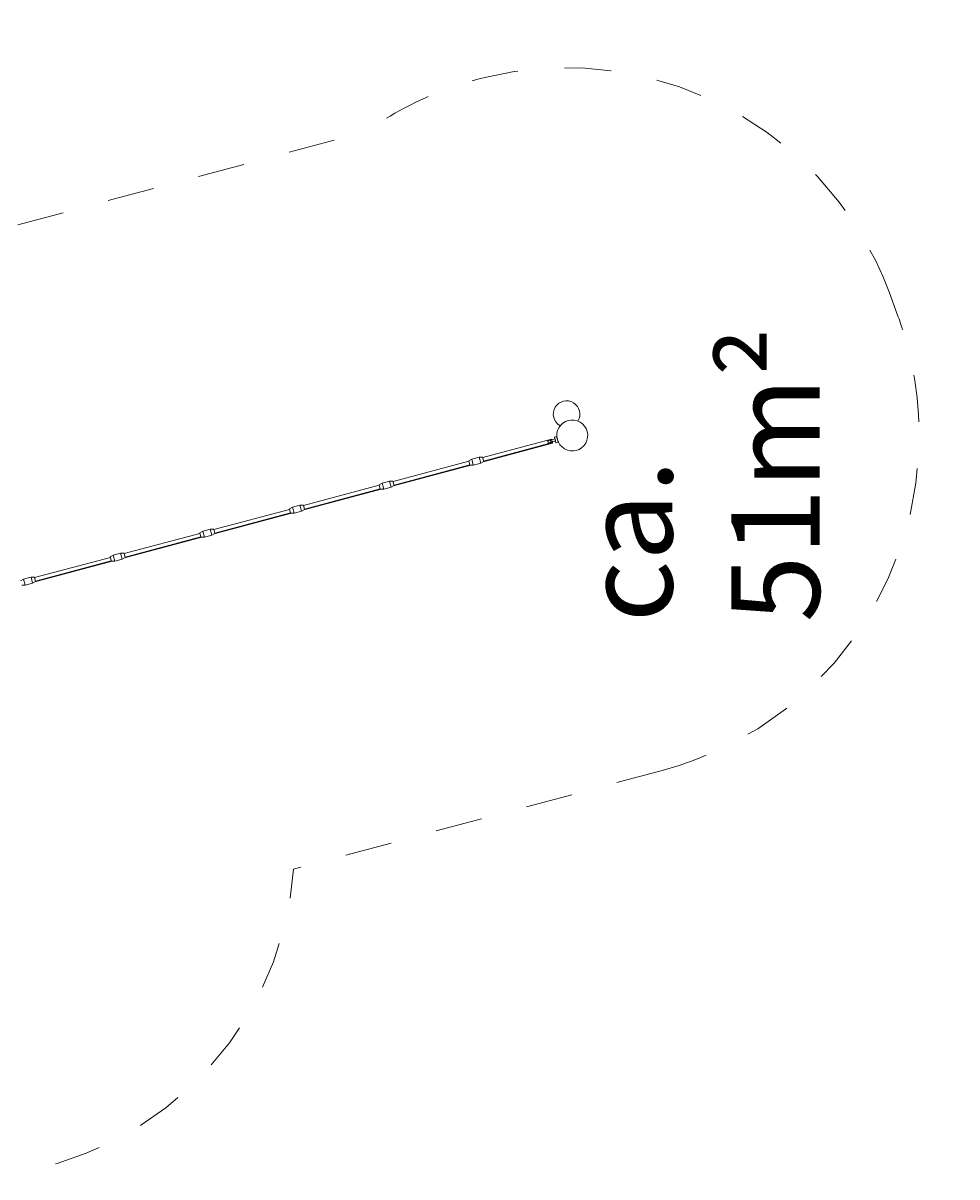
# Model space of a CAD drawing. Units: millimetres. Extents: x 111.2 to 191.3, y 73.8 to 132.
# Drawn here: x 170 to 191.1, y 74.8 to 100.9 of the extents above; entities that cross this region are included whole.
import ezdxf

# ---------------------------------------------------------------- set-up
doc = ezdxf.new("R2010")
doc.units = ezdxf.units.MM
doc.header["$MEASUREMENT"] = 0
for name, pattern in [('AI-Linetype-0', [2.116667, 1.058333, -1.058333]), ('AI-Linetype-1', [2.116667, 1.058333, -1.058333]), ('AI-Linetype-20', [2.116667, 1.058333, -1.058333]), ('AI-Linetype-21', [2.116667, 1.058333, -1.058333]), ('AI-Linetype-22', [2.116667, 1.058333, -1.058333]), ('AI-Linetype-23', [2.116667, 1.058333, -1.058333])]:
    doc.linetypes.add(name, pattern=pattern)
doc.layers.add('Ebene 1', color=7, linetype='Continuous', lineweight=0)

# ---------------------------------------------------------------- blocks, each defined once
blk = doc.blocks.new('Block_0')
at = {"layer": 'Ebene 1', "color": 250, "lineweight": 9}
for p, q in [((181.969, 91.462), (180.411, 91.044)), ((182.05, 91.468), (181.881, 91.423)), ((181.894, 91.374), (182.063, 91.42)), ((181.99, 91.384), (181.969, 91.462)), ((182.083, 91.518), (182.035, 91.505)), ((182.035, 91.505), (182.045, 91.467)), ((182.058, 91.418), (182.069, 91.38)), ((182.117, 91.393), (182.083, 91.518)), ((182.094, 91.485), (182.092, 91.484)), ((182.108, 91.426), (182.109, 91.427)), ((180.418, 90.948), (181.994, 91.37)), ((180.432, 90.967), (181.99, 91.384)), ((181.994, 91.37), (181.99, 91.384)), ((182.069, 91.38), (182.117, 91.393)), ((180.098, 90.96), (178.383, 90.501)), ((178.404, 90.423), (180.118, 90.883)), ((180.162, 91.009), (180.095, 90.97)), ((180.095, 90.97), (180.121, 90.873)), ((180.247, 91.031), (180.162, 91.009)), ((180.198, 90.873), (180.162, 91.009)), ((180.198, 90.873), (180.283, 90.896)), ((180.331, 91.054), (180.247, 91.031)), ((180.283, 90.896), (180.367, 90.919)), ((180.367, 90.919), (180.331, 91.054)), ((180.409, 91.054), (180.331, 91.054)), ((180.367, 90.919), (180.435, 90.957)), ((180.435, 90.957), (180.409, 91.054)), ((178.389, 90.404), (180.14, 90.873)), ((180.121, 90.873), (180.198, 90.873)), ((178.069, 90.417), (176.355, 89.957)), ((178.134, 90.465), (178.066, 90.426)), ((178.066, 90.426), (178.092, 90.33)), ((178.218, 90.488), (178.134, 90.465)), ((178.17, 90.33), (178.134, 90.465)), ((178.303, 90.51), (178.218, 90.488)), ((178.255, 90.352), (178.339, 90.375)), ((178.339, 90.375), (178.303, 90.51)), ((178.38, 90.51), (178.303, 90.51)), ((178.339, 90.375), (178.406, 90.414)), ((178.406, 90.414), (178.38, 90.51)), ((176.361, 89.861), (178.112, 90.33)), ((176.375, 89.88), (178.09, 90.339)), ((178.092, 90.33), (178.17, 90.33)), ((178.17, 90.33), (178.255, 90.352)), ((176.041, 89.873), (174.326, 89.414)), ((176.105, 89.921), (176.038, 89.883)), ((176.038, 89.883), (176.064, 89.786)), ((176.19, 89.944), (176.105, 89.921)), ((176.142, 89.786), (176.105, 89.921)), ((176.274, 89.967), (176.19, 89.944)), ((176.311, 89.832), (176.274, 89.967)), ((176.352, 89.967), (176.274, 89.967)), ((176.311, 89.832), (176.378, 89.87)), ((176.378, 89.87), (176.352, 89.967)), ((174.333, 89.317), (176.083, 89.786)), ((174.347, 89.336), (176.061, 89.796)), ((176.064, 89.786), (176.142, 89.786)), ((176.142, 89.786), (176.226, 89.809)), ((176.226, 89.809), (176.311, 89.832)), ((174.012, 89.33), (172.298, 88.87)), ((174.077, 89.378), (174.01, 89.339)), ((174.01, 89.339), (174.035, 89.243)), ((174.161, 89.401), (174.077, 89.378)), ((174.113, 89.243), (174.077, 89.378)), ((174.246, 89.423), (174.161, 89.401)), ((174.282, 89.288), (174.246, 89.423)), ((174.324, 89.423), (174.246, 89.423)), ((174.282, 89.288), (174.349, 89.327)), ((174.349, 89.327), (174.324, 89.423)), ((172.304, 88.773), (174.055, 89.243)), ((172.318, 88.793), (174.033, 89.252)), ((174.035, 89.243), (174.113, 89.243)), ((174.113, 89.243), (174.198, 89.265)), ((174.198, 89.265), (174.282, 89.288)), ((172.048, 88.834), (171.981, 88.796)), ((171.981, 88.796), (172.007, 88.699)), ((172.133, 88.857), (172.048, 88.834)), ((172.085, 88.699), (172.048, 88.834)), ((172.217, 88.88), (172.133, 88.857)), ((172.254, 88.744), (172.217, 88.88)), ((172.295, 88.88), (172.217, 88.88)), ((172.321, 88.783), (172.295, 88.88)), ((171.984, 88.786), (170.269, 88.327)), ((170.276, 88.23), (172.026, 88.699)), ((170.29, 88.249), (172.004, 88.709)), ((172.007, 88.699), (172.085, 88.699)), ((172.085, 88.699), (172.169, 88.722)), ((172.169, 88.722), (172.254, 88.744)), ((172.254, 88.744), (172.321, 88.783)), ((170.02, 88.291), (169.953, 88.252)), ((170.105, 88.313), (170.02, 88.291)), ((170.056, 88.156), (170.02, 88.291)), ((170.189, 88.336), (170.105, 88.313)), ((170.225, 88.201), (170.189, 88.336)), ((170.267, 88.336), (170.189, 88.336)), ((170.293, 88.24), (170.267, 88.336)), ((169.979, 88.156), (170.056, 88.156)), ((170.056, 88.156), (170.141, 88.178)), ((170.141, 88.178), (170.225, 88.201)), ((170.225, 88.201), (170.293, 88.24))]:
    blk.add_line(p, q, dxfattribs=at)
for points in [[(181.894, 91.374), (181.894, 91.379), (181.894, 91.384), (181.893, 91.389), (181.892, 91.392), (181.892, 91.394), (181.891, 91.399), (181.889, 91.404), (181.887, 91.409), (181.885, 91.414), (181.883, 91.419), (181.881, 91.423)], [(181.935, 91.437), (181.939, 91.434), (181.942, 91.43), (181.946, 91.425), (181.948, 91.42), (181.95, 91.415), (181.951, 91.41), (181.951, 91.408), (181.951, 91.404), (181.951, 91.399), (181.949, 91.394), (181.948, 91.389)], [(182.05, 91.468), (182.05, 91.463), (182.05, 91.458), (182.051, 91.453), (182.052, 91.448), (182.053, 91.443), (182.054, 91.438), (182.056, 91.433), (182.058, 91.428), (182.061, 91.424), (182.063, 91.42)]]:
    blk.add_lwpolyline(points, dxfattribs=at)
for points, knots in [([(182.565, 91.872), (182.651, 92.014), (182.607, 92.198), (182.465, 92.285), (182.324, 92.371), (182.139, 92.327), (182.053, 92.185), (181.966, 92.044), (182.011, 91.859), (182.152, 91.773), (182.157, 91.77), (182.161, 91.768), (182.165, 91.765)], [0, 0, 0, 0, 1, 1, 1, 2, 2, 2, 3, 3, 3, 4, 4, 4, 4]), ([(182.741, 91.371), (182.838, 91.538), (182.781, 91.752), (182.613, 91.849), (182.446, 91.946), (182.232, 91.888), (182.135, 91.721)], [0, 0, 0, 0, 1, 1, 1, 2, 2, 2, 2]), ([(182.135, 91.721), (182.038, 91.553), (182.096, 91.339), (182.263, 91.243), (182.431, 91.146), (182.645, 91.203), (182.741, 91.371)], [0, 0, 0, 0, 1, 1, 1, 2, 2, 2, 2])]:
    blk.add_open_spline(points, degree=3, knots=knots, dxfattribs=at)
blk = doc.blocks.new('Block_1')
at = {"layer": 'Ebene 1', "color": 250, "linetype": 'AI-Linetype-20', "lineweight": 18}
blk.add_line((167.849, 95.764), (177.775, 98.423), dxfattribs=at)
at = {"layer": 'Ebene 1', "color": 250, "linetype": 'AI-Linetype-22', "lineweight": 18}
blk.add_line((189.614, 94.775), (189.801, 94.269), dxfattribs=at)
at = {"layer": 'Ebene 1', "color": 250, "linetype": 'AI-Linetype-0', "lineweight": 18}
blk.add_line((184.47, 83.963), (176.131, 81.729), dxfattribs=at)
at = {"layer": 'Ebene 1', "color": 250, "linetype": 'AI-Linetype-21', "lineweight": 18}
blk.add_open_spline([(189.614, 94.775), (188.119, 98.815), (183.632, 100.879), (179.592, 99.384), (178.946, 99.145), (178.335, 98.822), (177.775, 98.423)], degree=3, knots=[0, 0, 0, 0, 1, 1, 1, 2, 2, 2, 2], dxfattribs=at)
at = {"layer": 'Ebene 1', "color": 250, "linetype": 'AI-Linetype-23', "lineweight": 18}
blk.add_open_spline([(184.47, 83.963), (188.658, 85.086), (191.143, 89.39), (190.021, 93.578), (189.958, 93.812), (189.885, 94.042), (189.801, 94.269)], degree=3, knots=[0, 0, 0, 0, 1, 1, 1, 2, 2, 2, 2], dxfattribs=at)
at = {"layer": 'Ebene 1', "color": 250, "linetype": 'AI-Linetype-1', "lineweight": 18}
blk.add_open_spline([(168.651, 74.764), (172.585, 74.764), (175.85, 77.805), (176.131, 81.729)], degree=3, dxfattribs=at)

msp = doc.modelspace()

# ---------------------------------------------------------------- block references
at = {"layer": 'Ebene 1'}
for name in ['Block_1', 'Block_0']:
    msp.add_blockref(name, (0, 0), dxfattribs=at)

# ---------------------------------------------------------------- texts
at = {"layer": 'Ebene 1', "insert": (188.038, 87.314), "char_height": 0.2, "attachment_point": 7, "rotation": 90}
msp.add_mtext('\\C7;\\FVAGRounded Lt Normal|b0|i0|c1;\\H2.000000;\\W1.000000;ca. 51m²', dxfattribs=at)

doc.saveas('drawing.dxf')
